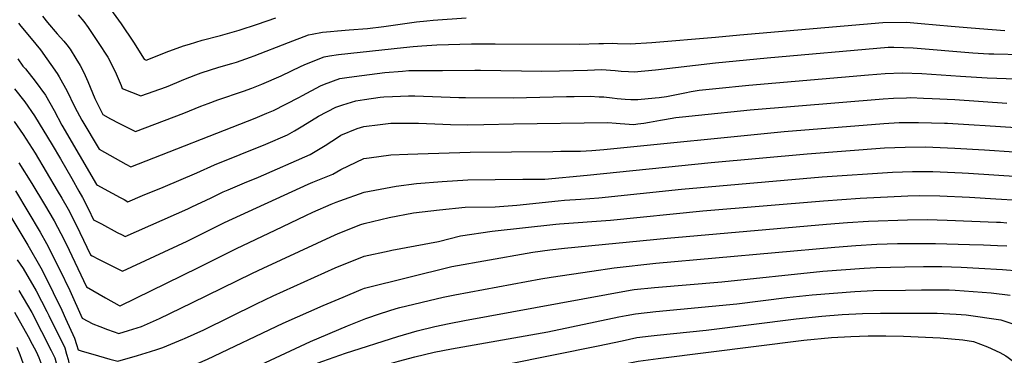
# Model space of a CAD drawing. Units: inches. Extents: x 2566763 to 2572056, y 1518789 to 1524290.
# Drawn here: x 2568950 to 2569665, y 1520024 to 1520267 of the extents above; entities that cross this region are included whole.
import ezdxf

# ---------------------------------------------------------------- set-up
doc = ezdxf.new("R2010")
doc.units = ezdxf.units.IN
doc.header["$MEASUREMENT"] = 0
doc.layers.add('tile_2645_20_contour_10ft', color=221, linetype='Continuous')

msp = doc.modelspace()

# ---------------------------------------------------------------- linework, layer by layer
at = {"layer": 'tile_2645_20_contour_10ft'}
for points, elevation in [([(2569009.3, 1520284.55), (2569024.03, 1520263.85), (2569032.89, 1520250.64), (2569040.61, 1520238.28), (2569042.01, 1520237.61), (2569044.07, 1520238.3), (2569056.58, 1520243.35), (2569069.24, 1520247.93), (2569073.43, 1520249.25), (2569082.77, 1520252.17), (2569096.01, 1520255.5), (2569096.07, 1520255.51), (2569096.11, 1520255.52), (2569109.53, 1520259.22), (2569122.76, 1520263.69), (2569136.05, 1520268.33)], 8340), ([(2568966.76, 1520269.42), (2568970.57, 1520264.92), (2568977.53, 1520256.71), (2568982.39, 1520251.36), (2568984.53, 1520248.62), (2568986.87, 1520245.45), (2568991.06, 1520238.82), (2568994.1, 1520233.62), (2568996.85, 1520228.56), (2568999.77, 1520222.08), (2569004.96, 1520209.9), (2569005.85, 1520207.95), (2569010.61, 1520198.31), (2569016.21, 1520195.04), (2569022.24, 1520191.86), (2569034.37, 1520185.91), (2569069.29, 1520199.13), (2569081.74, 1520204.27), (2569086.97, 1520206.26), (2569094.13, 1520208.86), (2569112.63, 1520215.08), (2569118.74, 1520217.34), (2569125.99, 1520220.18), (2569139.89, 1520226.12), (2569154.5, 1520233.21), (2569158.31, 1520234.91), (2569171.21, 1520240.11), (2569175.07, 1520240.72), (2569181.6, 1520241.71), (2569228.71, 1520246.7), (2569235.82, 1520247.44), (2569242.11, 1520247.95), (2569253.04, 1520248.7), (2569278.02, 1520249.36), (2569295.27, 1520249.31)], 8360), ([(2568992.81, 1520270.4), (2568996.87, 1520265.66), (2568999.99, 1520261.28), (2569007.21, 1520250.49), (2569014.19, 1520239.7), (2569019.52, 1520229.29), (2569023.89, 1520219.11), (2569024.74, 1520217.13), (2569038.19, 1520211.76), (2569056.9, 1520218.37), (2569064.35, 1520221.47), (2569069.31, 1520223.57), (2569078.08, 1520226.93), (2569081.96, 1520228.41), (2569094.84, 1520232.59), (2569104.34, 1520235.21), (2569107.5, 1520236.23), (2569117.73, 1520239.67), (2569120.41, 1520240.72), (2569145.3, 1520250.5), (2569159.84, 1520255.95), (2569162.4, 1520256.44), (2569170.04, 1520257.8), (2569175.84, 1520258.41), (2569180.78, 1520258.9), (2569189.23, 1520259.5), (2569202.6, 1520260.61), (2569202.63, 1520260.61), (2569214.51, 1520262.06), (2569231.45, 1520264.45), (2569238.2, 1520265.28), (2569245.8, 1520266.14), (2569250.19, 1520266.5), (2569274.29, 1520268.2)], 8350), ([(2568949.49, 1520264.48), (2568951.21, 1520262.19), (2568958.63, 1520253.38), (2568965.34, 1520245), (2568977.6, 1520227.8), (2568978.92, 1520225.59), (2568984.71, 1520215.15), (2568989.83, 1520204.55), (2568991.94, 1520200.44), (2568995.29, 1520194.03), (2569008.08, 1520173.06), (2569027.37, 1520162.09), (2569030.89, 1520160.18), (2569121.03, 1520195.49), (2569129.62, 1520199.06), (2569134.34, 1520201.08), (2569152.92, 1520210.56), (2569155.5, 1520212.06), (2569168.46, 1520218.98), (2569171.53, 1520220.2), (2569182.54, 1520224.35), (2569187.74, 1520225.13), (2569192.99, 1520225.85), (2569215.22, 1520228.54), (2569227.98, 1520229.72), (2569232.74, 1520230.08), (2569257.14, 1520230.21), (2569280.56, 1520230.28), (2569284.69, 1520230.22)], 8370), ([(2569295.27, 1520249.31), (2569356.17, 1520249.15), (2569370.38, 1520249.6), (2569373.91, 1520249.71), (2569380.47, 1520249.92), (2569383.93, 1520249.7), (2569393.23, 1520249.39), (2569408.83, 1520250.48), (2569455.2, 1520254.32), (2569472.72, 1520255.87), (2569576.39, 1520264.89), (2569593.54, 1520265.04), (2569604.39, 1520264.14), (2569626.05, 1520262.29), (2569640.47, 1520260.94), (2569655.69, 1520259.84), (2569664.87, 1520259.19)], 8360), ([(2569284.69, 1520230.22), (2569329.16, 1520229.52), (2569342.01, 1520229.73), (2569362.24, 1520230.45), (2569372.31, 1520230.74), (2569382.23, 1520230.1), (2569386.69, 1520229.59), (2569392.07, 1520229.29), (2569396.01, 1520229.13), (2569411.57, 1520230.49), (2569455.03, 1520235.69), (2569492.58, 1520239.21), (2569580.37, 1520246.92), (2569584.45, 1520247.05), (2569598.44, 1520246.42), (2569641.69, 1520242.96), (2569653.4, 1520242.23), (2569657.08, 1520242.11), (2569677.65, 1520241.66)], 8370), ([(2568948.95, 1520238.55), (2568952.57, 1520233.32), (2568954.56, 1520231.19), (2568961.64, 1520222.45), (2568969.07, 1520212.11), (2568975.33, 1520201.15), (2568980.99, 1520190.55), (2569005.98, 1520147.49), (2569006.83, 1520147.01), (2569011.7, 1520144.33), (2569023.15, 1520138.07), (2569026.14, 1520136.45), (2569028.88, 1520134.98), (2569039.48, 1520139.4), (2569054.29, 1520145.6), (2569078.73, 1520155.91), (2569091.68, 1520161.7), (2569128.92, 1520176.64), (2569144.54, 1520183.55), (2569149.58, 1520186.25), (2569155.8, 1520189.94), (2569167.08, 1520197), (2569179.64, 1520203.42), (2569184.69, 1520205.3), (2569194.13, 1520208.21), (2569200.39, 1520209.15), (2569211.71, 1520210.79), (2569214.47, 1520211.06), (2569220.78, 1520211.27), (2569232.39, 1520211.62), (2569236.87, 1520211.61), (2569268.94, 1520210.63), (2569273.81, 1520210.59)], 8380), ([(2569273.81, 1520210.59), (2569308.27, 1520210.35), (2569346.96, 1520211.15), (2569352.62, 1520211.26), (2569364.11, 1520211.46), (2569370.73, 1520211.12), (2569374.07, 1520210.91), (2569380.1, 1520210.22), (2569383.78, 1520209.8), (2569389.48, 1520209.25), (2569393.66, 1520209.08), (2569398.76, 1520209.09), (2569411.4, 1520210.29), (2569414.31, 1520210.58), (2569419.42, 1520211.27), (2569432.85, 1520213.95), (2569437.52, 1520214.83), (2569443.15, 1520215.84), (2569455.26, 1520217.12), (2569479.37, 1520219.57), (2569566.12, 1520226.98), (2569578.25, 1520227.89), (2569590.61, 1520228.43), (2569604.77, 1520227.86), (2569632.71, 1520225.88), (2569652.26, 1520224.75), (2569673.07, 1520224.12)], 8380), ([(2568946.68, 1520216.69), (2568954.01, 1520207.29), (2568960.99, 1520197.26), (2568973.84, 1520176.24), (2568979.89, 1520166.11), (2568988.12, 1520151.82), (2568993.33, 1520142.56), (2568995.85, 1520138.05), (2569000.14, 1520129.62), (2569003.88, 1520121.92), (2569009.62, 1520118.82), (2569021.11, 1520112.76), (2569024.78, 1520110.84), (2569026.87, 1520109.77), (2569072.22, 1520129.84), (2569075.28, 1520131.2), (2569089.14, 1520137.88), (2569098.01, 1520142.04), (2569101.53, 1520143.68), (2569113.47, 1520148.65), (2569123.64, 1520152.8), (2569160.93, 1520169.28), (2569172.03, 1520175.81), (2569181.48, 1520182.09), (2569183.23, 1520183.13), (2569195.24, 1520187.99), (2569200.03, 1520189.51), (2569211.82, 1520191), (2569219.55, 1520191.82), (2569236.19, 1520192.02), (2569239.71, 1520191.97), (2569257.28, 1520191.09), (2569262.95, 1520190.99)], 8390), ([(2569262.95, 1520190.99), (2569275.5, 1520190.77), (2569287.01, 1520190.85), (2569308.64, 1520191.43), (2569377.06, 1520192.39), (2569383.07, 1520191.97), (2569385.85, 1520191.75), (2569395.76, 1520191.02), (2569398.72, 1520191.31), (2569402.98, 1520191.79), (2569407.21, 1520192.53), (2569415.15, 1520194.07), (2569418.01, 1520194.59), (2569426.41, 1520196.09), (2569431.04, 1520196.6), (2569442.65, 1520197.8), (2569480.25, 1520201.51), (2569576.83, 1520209.45), (2569584.22, 1520210.01), (2569593.74, 1520210.34), (2569596.57, 1520210.4), (2569605.88, 1520210.08), (2569612.36, 1520209.81), (2569628.78, 1520208.96), (2569666.33, 1520206.52)], 8390), ([(2568946.33, 1520193.12), (2568952.76, 1520183.69), (2568961.47, 1520170.15), (2568969.64, 1520156.74), (2568977.62, 1520143.17), (2568980.81, 1520137.64), (2568985.48, 1520129.51), (2568989.83, 1520121.12), (2568994.02, 1520112.62), (2569001.79, 1520096.35), (2569002.82, 1520095.78), (2569007.55, 1520093.35), (2569019.08, 1520087.43), (2569024.85, 1520084.56), (2569071.83, 1520106.45), (2569098.94, 1520119.95), (2569159.61, 1520147.67), (2569163.07, 1520149.17), (2569177.45, 1520154.88), (2569183.3, 1520158.22), (2569200.09, 1520166.2), (2569203.8, 1520166.74), (2569219.61, 1520168.89), (2569231.91, 1520169.4)], 8400), ([(2569231.91, 1520169.4), (2569239.14, 1520169.69), (2569277.1, 1520170.81), (2569337.01, 1520171.43), (2569342.95, 1520171.5), (2569357.19, 1520171.68), (2569365.29, 1520172.18), (2569374.02, 1520172.8), (2569504.89, 1520185.83), (2569577.1, 1520191.68), (2569588.23, 1520192.31), (2569593.51, 1520192.41), (2569602.23, 1520192.5), (2569621.31, 1520191.94), (2569623.45, 1520191.87), (2569642.78, 1520190.82), (2569650.77, 1520190.3), (2569702.59, 1520186.74)], 8400), ([(2569182.59, 1520135.58), (2569200.16, 1520141.92), (2569219.55, 1520145.56), (2569223.47, 1520146.12), (2569238.21, 1520148.06), (2569256.79, 1520149.64), (2569275.34, 1520150.9), (2569295.29, 1520151.14), (2569315.22, 1520151.29), (2569331.35, 1520151.42), (2569362.1, 1520154.17), (2569452.06, 1520163.47), (2569521.57, 1520169.63), (2569577.75, 1520173.91), (2569592.76, 1520174.54), (2569607.49, 1520174.66), (2569628.77, 1520173.86), (2569650.17, 1520172.64), (2569671.69, 1520171.04)], 8410), ([(2568949.78, 1520163.23), (2568959.16, 1520148.11), (2568968.28, 1520132.98), (2568975.28, 1520121.1), (2568980.08, 1520111.99), (2568983.98, 1520104.35), (2568998.77, 1520073.32), (2569012.63, 1520065.25), (2569022.49, 1520059.61), (2569022.87, 1520059.46), (2569023.2, 1520059.57), (2569068.19, 1520081.48), (2569080.5, 1520087.49)], 8410), ([(2569075.18, 1520061.77), (2569119.2, 1520083.13), (2569127.01, 1520086.83), (2569179.15, 1520111.01), (2569182.66, 1520112.49), (2569197.88, 1520118.36), (2569200.23, 1520119.24), (2569218.28, 1520123.41), (2569235.9, 1520126.85), (2569254.97, 1520129.07), (2569273.58, 1520130.97), (2569295.15, 1520131.13), (2569310.97, 1520132.57), (2569340.99, 1520135.72), (2569345.6, 1520136.19), (2569357.48, 1520136.92), (2569370.49, 1520137.87), (2569430.39, 1520144.08), (2569532.38, 1520153.06), (2569583.37, 1520156.31), (2569597.97, 1520156.87), (2569609.71, 1520156.92), (2569612.73, 1520156.93), (2569634.04, 1520156.02), (2569638.66, 1520155.73), (2569675.3, 1520153.16)], 8420), ([(2568934.3, 1520139.74), (2568956.15, 1520103.55), (2568965.56, 1520086.99), (2568972.87, 1520072.75), (2568974.71, 1520069.14), (2568980.85, 1520056.26), (2568983.65, 1520050.23), (2568990.16, 1520036.1), (2568991.56, 1520031.54), (2568992.64, 1520027.53), (2568995.77, 1520026.58), (2569000.01, 1520025.33), (2569007.4, 1520023.24), (2569015.83, 1520020.89), (2569021.61, 1520019.28), (2569035.71, 1520023.42), (2569045.11, 1520026.25), (2569049.84, 1520027.82), (2569054.25, 1520029.34), (2569068.72, 1520035.34), (2569069.83, 1520035.84)], 8430), ([(2568947.2, 1520142.88), (2568965.24, 1520112.83), (2568969.78, 1520104.61), (2568979.32, 1520086.17), (2568986.77, 1520070.57), (2568995.7, 1520050.43), (2569003.42, 1520046.48), (2569008.44, 1520044.47), (2569013.92, 1520042.33), (2569022.24, 1520039.37), (2569029.38, 1520041.57), (2569038.63, 1520044.55), (2569051.68, 1520050.36), (2569075.18, 1520061.77)], 8420), ([(2569069.83, 1520035.84), (2569083.85, 1520042.13), (2569122.16, 1520061.04), (2569134.3, 1520066.84), (2569179.21, 1520086.91), (2569200.29, 1520095.48), (2569218.34, 1520099.39), (2569220.32, 1520099.76), (2569254.1, 1520106.12), (2569270.13, 1520110.21), (2569293.14, 1520113.61), (2569339.16, 1520118.63), (2569341.93, 1520118.88), (2569378.89, 1520121.54), (2569445.78, 1520128.25), (2569533.42, 1520135.71), (2569560.07, 1520137.63), (2569594.58, 1520139.15), (2569603.15, 1520139.35), (2569617.94, 1520139.28), (2569639.28, 1520138.25), (2569658.33, 1520137.17), (2569674.72, 1520136.08)], 8430), ([(2569135.63, 1520114.39), (2569158, 1520125.07), (2569162.96, 1520127.34), (2569176.27, 1520133.16), (2569179.96, 1520134.63), (2569182.59, 1520135.58)], 8410), ([(2569064.91, 1520012.04), (2569070.25, 1520013.76), (2569086.52, 1520020.8), (2569141.57, 1520046.89), (2569170.56, 1520059.62), (2569185.1, 1520065.86), (2569198.15, 1520071.37), (2569200.36, 1520072.25), (2569263.79, 1520087.96), (2569318.58, 1520097.58), (2569322.66, 1520098.27), (2569334.99, 1520100.03), (2569345.61, 1520101.39), (2569419.94, 1520108.62), (2569535.7, 1520118.58), (2569550.89, 1520119.84), (2569566.16, 1520120.86), (2569594.34, 1520121.86), (2569608.58, 1520121.95), (2569623.13, 1520121.67), (2569658.94, 1520120.21), (2569661.91, 1520120.04), (2569666.51, 1520119.76)], 8440), ([(2569080.5, 1520087.49), (2569083.5, 1520088.96), (2569107.59, 1520101.02), (2569135.63, 1520114.39)], 8410), ([(2569090.05, 1520000), (2569108.78, 1520008.87), (2569117.77, 1520013.26), (2569161.3, 1520033.63), (2569188.08, 1520045.04), (2569201.5, 1520050.33), (2569212.05, 1520054.02), (2569223.5, 1520057.5), (2569226.12, 1520058.15), (2569257.44, 1520065.71), (2569266.11, 1520067.41), (2569328.34, 1520078.98), (2569335.79, 1520080.25), (2569365.39, 1520084.7), (2569381.68, 1520086.94), (2569411.81, 1520090.36), (2569541.7, 1520102.04), (2569556.87, 1520103.33), (2569572.19, 1520104.21), (2569587.08, 1520104.68), (2569614.62, 1520104.73), (2569639.31, 1520104)], 8450), ([(2569639.31, 1520104), (2569649.58, 1520103.7), (2569659.55, 1520103.31), (2569666.44, 1520102.9)], 8450), ([(2568948.44, 1520092.72), (2568952.83, 1520086.52), (2568962.3, 1520070.3), (2568969.97, 1520055.37), (2568971.44, 1520052.4), (2568982.97, 1520029.01), (2568984.36, 1520024.43), (2568985.38, 1520020.46), (2568985.95, 1520018.16), (2568987.25, 1520013.26), (2568989.57, 1520004.64), (2568994.25, 1520003.53), (2569000.12, 1520002.19), (2569006.09, 1520000.93), (2569014.03, 1520000)], 8440), ([(2569128.45, 1520000), (2569140.88, 1520006.36), (2569155.38, 1520013.52), (2569166.94, 1520018.2), (2569170.12, 1520019.39), (2569186.65, 1520025.22), (2569224.76, 1520037.36), (2569238.69, 1520041.3), (2569251.39, 1520044.48), (2569261.77, 1520046.73), (2569272.99, 1520048.93), (2569393.1, 1520070.75), (2569396.2, 1520071.22), (2569410.8, 1520072.73), (2569459.72, 1520076.88), (2569532.98, 1520084.49), (2569562.84, 1520086.86), (2569571.55, 1520087.3), (2569592.42, 1520087.79), (2569606.05, 1520087.92), (2569616.67, 1520087.89)], 8460), ([(2569616.67, 1520087.89), (2569619.24, 1520087.88), (2569633.25, 1520087.42), (2569646.2, 1520086.82), (2569663.25, 1520085.79), (2569675.09, 1520084.81)], 8460), ([(2568949.73, 1520070.64), (2568959.22, 1520054.53), (2568973.14, 1520027.16), (2568975.75, 1520021.89), (2568977.04, 1520017.22), (2568979.23, 1520008.59), (2568979.83, 1520006.02), (2568981.01, 1520000.12), (2568981.04, 1520000)], 8450), ([(2569163.12, 1520000), (2569173.57, 1520003.98), (2569176.83, 1520005.09), (2569185.48, 1520007.91), (2569193.03, 1520010.24), (2569225.06, 1520019.3), (2569237.06, 1520022.51), (2569250.95, 1520025.9), (2569263.51, 1520028.36), (2569333.54, 1520040.69), (2569385.02, 1520051.44), (2569390.19, 1520052.46), (2569397.13, 1520053.76), (2569411.73, 1520055.36), (2569470.55, 1520060.95), (2569506.82, 1520065.48), (2569525.32, 1520067.54), (2569556.09, 1520069.88), (2569569.55, 1520070.49), (2569592.82, 1520070.91)], 8470), ([(2569592.82, 1520070.91), (2569604.56, 1520071.12), (2569611.01, 1520071.14), (2569624.55, 1520071.07), (2569628.84, 1520070.91), (2569655.1, 1520068.9), (2569668.75, 1520067.14)], 8470), ([(2568946.65, 1520054.91), (2568956.59, 1520037.14), (2568959.42, 1520031.7), (2568962.2, 1520026.26), (2568964.15, 1520022.06), (2568965.75, 1520018.27), (2568966.82, 1520014.83), (2568968.68, 1520006.6), (2568969.24, 1520001.99), (2568969.43, 1520000)], 8460), ([(2569217.22, 1520000), (2569239.01, 1520005.51), (2569251.06, 1520008.27), (2569263.62, 1520010.52), (2569279.74, 1520012.93), (2569303.92, 1520017.08), (2569370.06, 1520030.36), (2569387.27, 1520034.17), (2569398.06, 1520036.43), (2569408.34, 1520037.66), (2569412.65, 1520038.17), (2569448.29, 1520041.73), (2569513.61, 1520050.17), (2569532.17, 1520052.08), (2569546.88, 1520053.14), (2569561.75, 1520053.85), (2569574.86, 1520054.16), (2569577.69, 1520054.16)], 8480), ([(2569577.69, 1520054.16), (2569612.86, 1520054.18), (2569615.89, 1520054.13), (2569629.74, 1520053.5), (2569636.94, 1520052.99), (2569662.01, 1520049.4), (2569679.3, 1520043.62), (2569693.8, 1520036.32), (2569709.27, 1520028.4), (2569713.1, 1520026.52), (2569722.76, 1520022.51), (2569736.07, 1520017.67), (2569742.7, 1520015.17), (2569740.89, 1520012.75), (2569736.41, 1520008.26), (2569732.79, 1520000)], 8480), ([(2569303.57, 1520000), (2569311.51, 1520001.42), (2569348.97, 1520009.24), (2569366.44, 1520012.79), (2569398.97, 1520019.32), (2569402.7, 1520019.85), (2569413.54, 1520021.37), (2569519.28, 1520034.63), (2569539.12, 1520036.42), (2569553.17, 1520037.26), (2569565.85, 1520037.69), (2569570.8, 1520037.76), (2569572.46, 1520037.76)], 8490), ([(2569572.46, 1520037.76), (2569578.6, 1520037.79), (2569591.47, 1520037.38), (2569618.09, 1520036.39), (2569634.45, 1520034.76), (2569642.21, 1520033.63), (2569652.49, 1520029.87), (2569661.23, 1520025.55), (2569665.63, 1520023.3), (2569667.49, 1520021.98), (2569675.43, 1520016.08), (2569686.63, 1520009.13), (2569682.89, 1520000)], 8490), ([(2568948.2, 1520029.44), (2568950.4, 1520024.18), (2568951.63, 1520020.88), (2568954.96, 1520011.55), (2568955.62, 1520008.81), (2568956.73, 1520003.3), (2568956.89, 1520000)], 8470)]:
    msp.add_lwpolyline(points, dxfattribs=dict(at, elevation=elevation))

doc.saveas('drawing.dxf')
